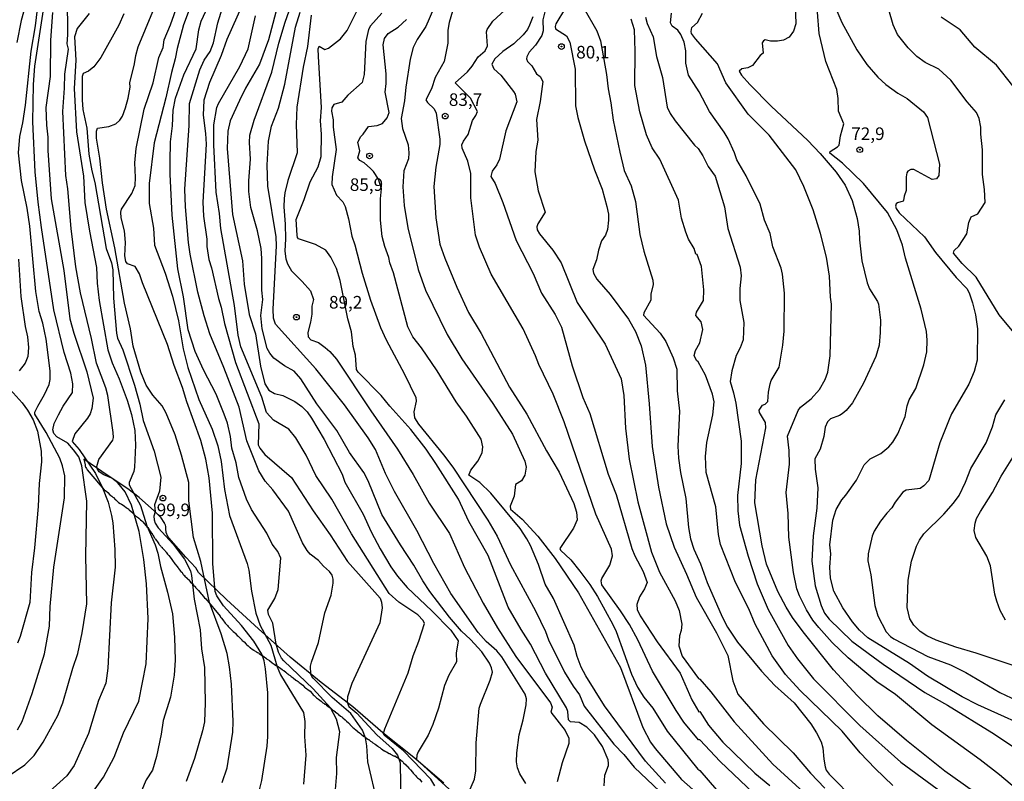
# Model space of a CAD drawing. Units: millimetres. Extents: x 190365 to 192776, y 1660434 to 1663208.
# Drawn here: x 191584 to 191780, y 1661029 to 1661180 of the extents above; entities that cross this region are included whole.
import ezdxf
from ezdxf.enums import TextEntityAlignment as Align

# ---------------------------------------------------------------- set-up
doc = ezdxf.new("R2010")
doc.units = ezdxf.units.MM
doc.header["$MEASUREMENT"] = 0
for name, color, linetype in [('IMAGEM', 7, 'Continuous'), ('V-CORTE', 4, 'Continuous'), ('V-CURVA_DE_NIVEL', 4, 'Continuous'), ('V-CURVA_MESTRA', 1, 'Continuous'), ('V-PONTO_DE_APARELHO', 30, 'Continuous'), ('V-TEXTO_DE_ALTIMETRIA', 2, 'Continuous')]:
    doc.layers.add(name, color=color, linetype=linetype)
picture_1 = doc.add_image_def('image1.jpg', size_in_pixel=(4016, 4621))

# ---------------------------------------------------------------- blocks, each defined once
blk = doc.blocks.new('805')
at = {"color": 0, "linetype": 'ByBlock', "lineweight": -2}
for radius in [0.562, 0.0806]:
    blk.add_circle((0, 0), radius, dxfattribs=at)

msp = doc.modelspace()

# ---------------------------------------------------------------- linework, layer by layer
at = {"layer": 'V-CORTE'}
msp.add_lwpolyline([(191668.27, 1661028.26), (191662.34, 1661033.4), (191656.2, 1661038.29), (191650.2, 1661043.43), (191643.91, 1661048.28), (191637.77, 1661053.31), (191631.43, 1661058.97), (191625.11, 1661064.77), (191619.53, 1661070.15), (191618.97, 1661071.07), (191617, 1661073.18), (191613.65, 1661077.01), (191613.52, 1661077.19), (191613.45, 1661077.27), (191613.09, 1661078.04), (191613.03, 1661078.81), (191613.03, 1661079.03), (191613.01, 1661079.28), (191613.01, 1661079.28), (191612.96, 1661079.54), (191612.84, 1661079.8), (191612.79, 1661079.88), (191612.75, 1661079.99), (191612.71, 1661080.03), (191612.73, 1661080.06), (191612.09, 1661080.97), (191610.8, 1661082.33), (191607.75, 1661085), (191605.5, 1661086.73), (191601.59, 1661089.33), (191596.75, 1661092.64), (191596.75, 1661092.64), (191596.98, 1661091.49), (191596.98, 1661091.37), (191597, 1661091.25), (191597.04, 1661091.23), (191597.06, 1661091.12), (191597.09, 1661091.07), (191597.13, 1661091.01), (191597.26, 1661090.77), (191597.43, 1661090.5), (191598.94, 1661088.7), (191599.97, 1661087.44), (191600.77, 1661086.56), (191600.96, 1661086.43), (191601, 1661086.41), (191601.03, 1661086.38), (191601.48, 1661086), (191601.92, 1661085.58), (191602.1, 1661085.44), (191602.33, 1661085.27), (191602.52, 1661085.06), (191602.61, 1661085), (191602.99, 1661084.63), (191603.01, 1661084.63), (191603.03, 1661084.59), (191603.08, 1661084.57), (191603.16, 1661084.48), (191603.33, 1661084.35), (191603.63, 1661084.06), (191603.98, 1661083.82), (191604.24, 1661083.67), (191604.76, 1661083.38), (191605.22, 1661082.98), (191605.48, 1661082.81), (191605.67, 1661082.68), (191605.74, 1661082.59), (191606.16, 1661082.25), (191606.42, 1661082.04), (191606.49, 1661081.92), (191606.84, 1661081.57), (191606.95, 1661081.44), (191607.02, 1661081.36), (191607.06, 1661081.31), (191607.22, 1661081.24), (191607.58, 1661080.99), (191607.62, 1661080.99), (191607.64, 1661080.93), (191607.68, 1661080.91), (191607.7, 1661080.89), (191607.72, 1661080.86), (191607.79, 1661080.8), (191608.02, 1661080.61), (191608.26, 1661080.39), (191608.34, 1661080.31), (191608.41, 1661080.24), (191608.49, 1661080.16), (191608.74, 1661079.87), (191609.13, 1661079.41), (191609.18, 1661079.32), (191609.26, 1661079.22), (191609.43, 1661079.04), (191609.65, 1661078.75), (191609.88, 1661078.51), (191609.92, 1661078.38), (191610.22, 1661077.96), (191610.25, 1661077.93), (191610.31, 1661077.85), (191610.33, 1661077.8), (191610.4, 1661077.7), (191610.4, 1661077.63), (191610.46, 1661077.61), (191610.51, 1661077.55), (191610.55, 1661077.47), (191610.82, 1661077.02), (191610.87, 1661076.93), (191610.91, 1661076.84), (191610.97, 1661076.76), (191611.1, 1661076.56), (191611.22, 1661076.42), (191611.49, 1661076.03), (191611.64, 1661075.84), (191611.74, 1661075.7), (191612.04, 1661075.34), (191612.13, 1661075.24), (191612.22, 1661075.17), (191612.28, 1661075.13), (191612.3, 1661075.07), (191612.34, 1661075.01), (191612.86, 1661074.49), (191612.9, 1661074.4), (191612.99, 1661074.29), (191613.09, 1661074.17), (191613.37, 1661073.76), (191613.63, 1661073.5), (191614.11, 1661072.9), (191614.36, 1661072.52), (191614.53, 1661072.3), (191614.7, 1661072.05), (191614.85, 1661071.88), (191614.9, 1661071.8), (191615.23, 1661071.36), (191615.23, 1661071.36), (191615.47, 1661071.07), (191615.57, 1661070.91), (191615.65, 1661070.83), (191615.96, 1661070.42), (191616.03, 1661070.38), (191616.05, 1661070.29), (191616.07, 1661070.25), (191616.11, 1661070.21), (191616.24, 1661070.23), (191616.34, 1661070), (191616.37, 1661069.89), (191616.45, 1661069.85), (191616.47, 1661069.8), (191616.58, 1661069.67), (191616.65, 1661069.61), (191616.71, 1661069.57), (191616.81, 1661069.43), (191617.25, 1661068.97), (191617.25, 1661068.94), (191617.35, 1661068.86), (191617.44, 1661068.8), (191617.46, 1661068.79), (191617.82, 1661068.39), (191617.97, 1661068.22), (191618.25, 1661067.91), (191618.53, 1661067.6), (191618.92, 1661067.25), (191618.96, 1661067.13), (191619.45, 1661066.59), (191619.51, 1661066.52), (191620.09, 1661065.86), (191620.2, 1661065.75), (191620.73, 1661065.09), (191621.01, 1661064.88), (191623.81, 1661061.44), (191623.84, 1661061.41), (191623.86, 1661061.35), (191623.9, 1661061.3), (191623.95, 1661061.24), (191623.99, 1661061.2), (191624.08, 1661061.05), (191624.35, 1661060.71), (191624.5, 1661060.51), (191624.71, 1661060.24), (191624.86, 1661060.06), (191625.27, 1661059.62), (191625.46, 1661059.42), (191625.76, 1661059.06), (191626, 1661058.82), (191626.09, 1661058.74), (191626.43, 1661058.42), (191626.69, 1661058.18), (191626.79, 1661058.05), (191627.22, 1661057.62), (191627.41, 1661057.45), (191627.45, 1661057.41), (191628.01, 1661056.88), (191628.07, 1661056.85), (191628.07, 1661056.77), (191628.16, 1661056.73), (191628.24, 1661056.62), (191628.61, 1661056.38), (191628.99, 1661055.91), (191629.12, 1661055.76), (191629.38, 1661055.55), (191629.62, 1661055.35), (191629.68, 1661055.31), (191629.78, 1661055.24), (191630.28, 1661054.84), (191630.32, 1661054.82), (191630.37, 1661054.78), (191630.49, 1661054.69), (191630.52, 1661054.67), (191630.59, 1661054.64), (191631.03, 1661054.35), (191631.24, 1661054.24), (191631.46, 1661054.14), (191631.5, 1661054.11), (191631.52, 1661054.07), (191631.58, 1661054.07), (191632.08, 1661053.73), (191632.23, 1661053.64), (191632.27, 1661053.6), (191632.31, 1661053.58), (191632.32, 1661053.57), (191632.87, 1661053.15), (191632.95, 1661053.09), (191633, 1661053.04), (191633.08, 1661052.98), (191633.21, 1661052.89), (191633.66, 1661052.65), (191634.19, 1661052.17), (191634.35, 1661052.06), (191634.58, 1661051.91), (191634.65, 1661051.89), (191634.67, 1661051.87), (191635.28, 1661051.46), (191635.31, 1661051.46), (191635.35, 1661051.44), (191635.41, 1661051.4), (191635.41, 1661051.4), (191635.52, 1661051.33), (191635.54, 1661051.31), (191635.59, 1661051.29), (191635.63, 1661051.24), (191636.16, 1661050.86), (191636.31, 1661050.76), (191636.42, 1661050.67), (191636.47, 1661050.63), (191636.89, 1661050.3), (191637.08, 1661050.15), (191637.32, 1661050), (191637.51, 1661049.83), (191637.75, 1661049.68), (191637.96, 1661049.49), (191638.32, 1661049.23), (191638.91, 1661048.76), (191639.12, 1661048.63), (191639.31, 1661048.46), (191639.52, 1661048.29), (191639.74, 1661048.14), (191640.25, 1661047.76), (191640.61, 1661047.37), (191640.83, 1661047.2), (191641.04, 1661047.01), (191641.26, 1661046.86), (191641.73, 1661046.53), (191642.14, 1661046.07), (191642.33, 1661045.86), (191642.52, 1661045.68), (191642.59, 1661045.6), (191642.97, 1661045.25), (191643.19, 1661045.1), (191643.38, 1661044.98), (191643.94, 1661044.57), (191644.25, 1661044.25), (191644.49, 1661044.08), (191644.53, 1661044.05), (191644.6, 1661044.03), (191644.66, 1661043.99), (191644.75, 1661043.95), (191644.81, 1661043.93), (191645, 1661043.76), (191645.47, 1661043.41), (191645.69, 1661043.26), (191645.75, 1661043.22), (191646.18, 1661042.88), (191646.39, 1661042.71), (191646.67, 1661042.51), (191646.72, 1661042.46), (191647.14, 1661042.13), (191647.35, 1661042), (191647.39, 1661041.93), (191647.78, 1661041.57), (191648.02, 1661041.44), (191648.23, 1661041.27), (191648.68, 1661040.89), (191648.75, 1661040.81), (191648.79, 1661040.78), (191648.9, 1661040.67), (191648.94, 1661040.63), (191649.32, 1661040.25), (191649.6, 1661040.01), (191649.63, 1661039.93), (191649.99, 1661039.56), (191650.22, 1661039.37), (191650.39, 1661039.22), (191650.42, 1661039.18), (191650.84, 1661038.83), (191651.04, 1661038.68), (191651.08, 1661038.64), (191651.53, 1661038.28), (191651.75, 1661038.13), (191651.85, 1661038.04), (191652.34, 1661037.62), (191652.39, 1661037.63), (191652.41, 1661037.55), (191652.52, 1661037.55), (191652.56, 1661037.46), (191652.64, 1661037.42), (191653.2, 1661037.04), (191653.22, 1661037.04), (191653.26, 1661036.99), (191653.31, 1661036.97), (191653.37, 1661036.93), (191653.52, 1661036.8), (191653.73, 1661036.65), (191653.99, 1661036.5), (191654.21, 1661036.31), (191654.66, 1661036.06), (191655.17, 1661035.65), (191655.34, 1661035.52), (191655.58, 1661035.35), (191655.79, 1661035.18), (191655.81, 1661035.18), (191655.87, 1661035.13), (191655.89, 1661035.11), (191656.45, 1661034.72), (191656.5, 1661034.72), (191656.54, 1661034.64), (191656.63, 1661034.64), (191656.63, 1661034.64), (191656.67, 1661034.6), (191656.86, 1661034.51), (191656.88, 1661034.49), (191657.4, 1661034.21), (191657.46, 1661034.15), (191657.57, 1661034.15), (191657.61, 1661034.08), (191657.71, 1661034.06), (191657.72, 1661034.05), (191658.31, 1661033.72), (191658.36, 1661033.7), (191658.46, 1661033.66), (191658.55, 1661033.63), (191658.64, 1661033.7), (191658.72, 1661033.5), (191658.85, 1661033.46), (191658.95, 1661033.44), (191659.06, 1661033.35), (191659.32, 1661033.18), (191659.43, 1661033.11), (191659.98, 1661032.65), (191660.05, 1661032.59), (191660.09, 1661032.56), (191660.22, 1661032.44), (191660.3, 1661032.35), (191660.67, 1661031.99), (191660.9, 1661031.75), (191660.99, 1661031.64), (191661.35, 1661031.26), (191661.63, 1661030.98), (191661.64, 1661030.92), (191662.04, 1661030.45), (191662.21, 1661030.25), (191662.3, 1661030.15), (191662.63, 1661029.78), (191662.89, 1661029.51), (191663.09, 1661029.35), (191663.43, 1661029.07), (191663.94, 1661028.5)], dxfattribs=at)
at = {"layer": 'V-CURVA_DE_NIVEL'}
for points in [[(191607.93, 1661261.23), (191608.04, 1661259.86), (191608.81, 1661257.31), (191609.45, 1661253.18), (191609.55, 1661251.56), (191609.23, 1661247.68), (191608.51, 1661243.72), (191607.57, 1661240.65), (191606.19, 1661237.93), (191604.4, 1661234.95), (191603.01, 1661231.45), (191601.03, 1661228.02), (191597.92, 1661221.83), (191596.45, 1661218.33), (191593.6, 1661210.67), (191591.28, 1661205.39), (191588.04, 1661196.19), (191586.66, 1661190.31), (191585.83, 1661185.24), (191584.29, 1661179.79), (191583.42, 1661175.4)], [(191620.56, 1661189.67), (191616.54, 1661178.93), (191615.28, 1661174.21), (191614.92, 1661172.12), (191614.17, 1661169.44), (191613.07, 1661164.37), (191610.7, 1661155.47), (191609.7, 1661147.42), (191609.72, 1661143.41), (191610.6, 1661138.51), (191610.81, 1661135.11), (191612.9, 1661129.61), (191614.39, 1661125.01), (191615.54, 1661120.11), (191616.47, 1661114.58), (191617.39, 1661110.87), (191619.58, 1661104.48), (191622.27, 1661098.6), (191623.4, 1661095.28), (191624.04, 1661092.17), (191624.69, 1661086.63), (191625.67, 1661081.44), (191629.19, 1661071.94), (191629.53, 1661070.56), (191630.04, 1661066.4), (191630.91, 1661062.06), (191631.81, 1661059.59), (191633.89, 1661055.67), (191635.19, 1661051.37), (191635.81, 1661049.83), (191640.41, 1661042.34), (191640.67, 1661040.5), (191640.58, 1661037.56), (191640.88, 1661033.82), (191640.37, 1661028.11)], [(191630.87, 1661023.76), (191632.09, 1661028.83), (191633.17, 1661035.61), (191633.34, 1661037.56), (191633.28, 1661046.21), (191632.83, 1661051.02), (191632.6, 1661052.56), (191632.11, 1661053.88), (191630.51, 1661056.52), (191628.06, 1661059.59), (191624.48, 1661063.5), (191623.16, 1661065.46), (191622.82, 1661066.36), (191622.35, 1661071.85), (191622.29, 1661081.91), (191621.63, 1661088.93), (191620.97, 1661092.64), (191619.97, 1661096.34), (191617.2, 1661104.01), (191616.35, 1661106.87), (191614.71, 1661111.25), (191613.39, 1661115.38), (191608.42, 1661127.65), (191607.83, 1661129.44), (191606.95, 1661130.89), (191605.44, 1661131.44), (191605.06, 1661131.91), (191604.87, 1661133.02), (191605.02, 1661135.66), (191604.8, 1661137.96), (191604.19, 1661140.6), (191604.12, 1661141.67), (191604.25, 1661142.26), (191606.27, 1661145.41), (191606.93, 1661146.99), (191607.02, 1661148.57), (191606.89, 1661151.5), (191607.15, 1661154.32), (191608.76, 1661162.15), (191610.53, 1661167.39), (191611.66, 1661172.42), (191612.49, 1661174.42), (191612.74, 1661175.95), (191614, 1661178.91), (191616.54, 1661186.22)], [(191629.98, 1661186.86), (191625.14, 1661176), (191624.06, 1661172.8), (191621.73, 1661167.48), (191620.56, 1661163.94), (191620.43, 1661160.96), (191620.95, 1661157.34), (191621.05, 1661155.21), (191620.39, 1661143.71), (191620.52, 1661140.9), (191621.2, 1661136.34), (191621.22, 1661134.85), (191621.58, 1661132.31), (191622.14, 1661130.65), (191623.54, 1661124.52), (191624.06, 1661122.84), (191624.69, 1661119.56), (191626.87, 1661111.85), (191631.51, 1661099.67), (191631.4, 1661095.49), (191631.7, 1661094.81), (191632.7, 1661093.55), (191638.03, 1661088.98), (191642.29, 1661082.37), (191645.72, 1661077.64), (191649.14, 1661072.28), (191655.62, 1661065.04), (191655.92, 1661064.23), (191656.06, 1661063.12), (191655.55, 1661060.1), (191650.04, 1661048.11), (191649.14, 1661045.44), (191649.06, 1661044.38)], [(191744.28, 1661186.69), (191747.39, 1661179.36), (191750.39, 1661173.95), (191752.39, 1661171.05), (191754.58, 1661168.5), (191756.14, 1661167.03), (191758.53, 1661165.32), (191760.36, 1661164.3), (191763.6, 1661161.6), (191764.43, 1661160.49), (191766.83, 1661151.25), (191766.64, 1661148.99), (191766.21, 1661148.3), (191765.34, 1661148.2), (191761.72, 1661150.18), (191761.08, 1661150.2), (191760.48, 1661149.86), (191760.29, 1661149.5), (191760.21, 1661148.69), (191760.21, 1661146.01), (191759.78, 1661144.88), (191759.63, 1661143.99), (191759.57, 1661143.86), (191758.44, 1661143.58), (191758.16, 1661143.32), (191758.03, 1661142.9), (191758.16, 1661142.39), (191758.82, 1661141.54), (191763.83, 1661136.77), (191766.02, 1661133.7), (191770.15, 1661128.72), (191772.28, 1661126.46), (191772.79, 1661125.48), (191773.39, 1661123.69), (191773.99, 1661121.28), (191774.37, 1661118.54), (191774.28, 1661112.28), (191773.67, 1661110.06), (191772.66, 1661107.5), (191769.19, 1661101.63), (191768.7, 1661100.52), (191766.87, 1661095.88), (191764.68, 1661088.38), (191763.72, 1661087.31), (191762.95, 1661086.78), (191760.16, 1661086.46), (191759.54, 1661086.06), (191757.99, 1661084.08), (191757.33, 1661082.97), (191756.31, 1661081.93), (191755.09, 1661080.31), (191753.82, 1661078.33), (191753.43, 1661077.31), (191752.62, 1661073.86), (191752.56, 1661072.45), (191753.16, 1661069.64), (191753.92, 1661063.55), (191754.56, 1661061.5), (191756.22, 1661058.31), (191757.05, 1661057.41), (191757.76, 1661056.96), (191764.49, 1661053.47), (191768.96, 1661051.79), (191772.07, 1661050.26), (191778.8, 1661046.29), (191785.53, 1661043.14)], [(191596.99, 1661024.4), (191600.63, 1661029.47), (191602.76, 1661033.43), (191604.63, 1661038.25), (191607.66, 1661044.59), (191609.15, 1661052), (191609.55, 1661060.99), (191609.17, 1661067.89), (191608.64, 1661072.71), (191607.74, 1661078.24), (191606.19, 1661083.52), (191604.99, 1661086.16), (191603.52, 1661087.91), (191602.33, 1661088.85), (191600.74, 1661089.52), (191599.82, 1661090.12), (191599.44, 1661090.68), (191599.31, 1661091.19), (191599.73, 1661092.55), (191602.48, 1661096.43), (191602.63, 1661096.94), (191602.59, 1661097.96), (191601.52, 1661105.25), (191601.1, 1661106.78), (191599.25, 1661111.68), (191598.27, 1661116.62), (191596.11, 1661125.69), (191595.18, 1661130.85), (191594.24, 1661138.47), (191593.56, 1661146.31), (191593.17, 1661148.95), (191592.54, 1661161.68), (191592.92, 1661166.34), (191592.96, 1661169.1), (191593.67, 1661174.08), (191593.41, 1661175.1), (191593.56, 1661176.93), (191593.52, 1661184.47)], [(191672.87, 1661025.55), (191674.36, 1661029.05), (191674.68, 1661030.75), (191674.74, 1661036.29), (191675.34, 1661043.18), (191675.55, 1661044), (191677.53, 1661048.77), (191677.94, 1661050.34), (191677.79, 1661051.2), (191677.39, 1661052.15), (191675.85, 1661054.35), (191673.61, 1661056.79), (191671.82, 1661058.48), (191669.42, 1661061.27), (191665.54, 1661066.36), (191664.14, 1661068.45), (191662.35, 1661071.56), (191659.66, 1661075.6), (191655.98, 1661081.67), (191653.23, 1661088.34), (191652.38, 1661090), (191649.53, 1661093.96), (191647.01, 1661098.3), (191643.07, 1661103.61), (191639.86, 1661108.61), (191638.52, 1661110.1), (191636.62, 1661111.17), (191634.49, 1661112.72), (191633.72, 1661113.68), (191633.21, 1661114.62), (191632.21, 1661118.54), (191631.93, 1661121.18), (191632.3, 1661124.37), (191632.15, 1661126.2), (191632.15, 1661132.46), (191631.98, 1661134.51), (191631.28, 1661137.96), (191629.91, 1661142.64), (191629.55, 1661145.8), (191629.51, 1661147.93), (191629.89, 1661152.19), (191629.68, 1661155.55), (191629.76, 1661156.96), (191630.59, 1661159.98), (191634.11, 1661169.48), (191635.49, 1661175.23), (191636.73, 1661179.4), (191638.41, 1661184.22)], [(191700.19, 1661027.77), (191700.26, 1661029.86), (191701.02, 1661031.77), (191701.05, 1661032.2), (191700.94, 1661032.92), (191699.83, 1661035.56), (191698.21, 1661037.91), (191696.74, 1661039.42), (191695.19, 1661040.31), (191693.49, 1661040.46), (191693.04, 1661040.84), (191692.95, 1661042.51), (191692.7, 1661043.23), (191688.52, 1661050.13), (191685.5, 1661055.92), (191683.64, 1661058.78), (191681.07, 1661063.21), (191677.08, 1661073.51), (191673.25, 1661080.24), (191671.21, 1661084.72), (191666.69, 1661091.79), (191664.78, 1661094.6), (191661.71, 1661098.52), (191657.53, 1661103.16), (191655.87, 1661105.27), (191651.27, 1661109.91), (191650.91, 1661110.44), (191650.74, 1661113.3), (191650.25, 1661115), (191649.91, 1661117.94), (191649.19, 1661120.5), (191647.67, 1661128.12), (191646.93, 1661130.51), (191645.82, 1661132.76), (191644.82, 1661134.15), (191642.78, 1661135.29), (191639.43, 1661136.38), (191639.22, 1661136.64), (191639.13, 1661137.15), (191638.96, 1661140.26), (191640.54, 1661144.18), (191641.71, 1661147.71), (191643.31, 1661150.69), (191643.9, 1661152.78), (191643.95, 1661157.21), (191643.8, 1661159.85), (191643.97, 1661162.45), (191643.35, 1661172.63), (191643.31, 1661174.16), (191643.52, 1661174.67), (191644.65, 1661173.97), (191645.4, 1661174.24), (191647.76, 1661176.14), (191649.08, 1661177.78), (191652.38, 1661184.47)], [(191781.93, 1661117.39), (191778.67, 1661121.31), (191774.07, 1661128.76), (191771.3, 1661131.53), (191769.6, 1661133.57), (191769.72, 1661134.08), (191770.68, 1661134.91), (191772.24, 1661137.36), (191772.64, 1661139.62), (191773.13, 1661140.79), (191774.44, 1661141.38), (191775.88, 1661143.62), (191775.78, 1661146.22), (191775.35, 1661149.16), (191775.35, 1661154.1), (191774.99, 1661157.21), (191774.99, 1661158.57), (191774.67, 1661160.32), (191774.16, 1661161.51), (191772.28, 1661163.6), (191769.09, 1661167.9), (191766.64, 1661170.12), (191763.94, 1661171.41), (191762.32, 1661172.61), (191760.55, 1661174.33), (191758.48, 1661176.98), (191757.61, 1661178.89), (191755.99, 1661184.47)], [(191594.69, 1661094.51), (191593.54, 1661095.79), (191591.37, 1661097.06), (191590.81, 1661097.75), (191590.58, 1661098.43), (191590.87, 1661099.71), (191591.7, 1661101.41), (191592.64, 1661103.16), (191594.47, 1661105.91), (191594.54, 1661107.63), (191594.13, 1661109.72), (191592.86, 1661113.85), (191590.79, 1661122.28), (191588.32, 1661138.68), (191587.64, 1661143.71), (191587.08, 1661149.72), (191586.61, 1661159.64), (191586.74, 1661167.05), (191587, 1661170.71), (191588.7, 1661181.87)], [(191590.49, 1661181.32), (191590.15, 1661175.83), (191590.06, 1661168.63), (191589.21, 1661162.49), (191589.34, 1661159), (191589.6, 1661156.62), (191589.6, 1661153.97), (191590.28, 1661144.35), (191592.79, 1661130.12), (191593.98, 1661120.5), (191594.75, 1661117.64), (191597.31, 1661109.97), (191598.63, 1661104.74), (191598.35, 1661102.73), (191597.99, 1661101.63), (191597.5, 1661100.79), (191594.98, 1661097.64), (191594.45, 1661096.17), (191595.84, 1661094.56), (191599.03, 1661089.79), (191600.46, 1661086.97), (191601.57, 1661084.12), (191602.27, 1661081.48), (191602.5, 1661079.99), (191602.91, 1661074.71), (191602.97, 1661071.21), (191602.2, 1661064.1), (191601.52, 1661051.11), (191601.14, 1661048.13), (191599.69, 1661044.72), (191597.65, 1661038.12), (191594.79, 1661031.81), (191593.39, 1661029.77), (191589.92, 1661026.66)], [(191597.77, 1661181.15), (191595.39, 1661178.17), (191594.9, 1661176.51), (191595.18, 1661171.86), (191594.79, 1661166.24), (191595.3, 1661157.68), (191596.67, 1661148.82), (191596.92, 1661143.62), (191597.86, 1661137.92), (191599.29, 1661130.72), (191599.39, 1661127.57), (191599.8, 1661124.16), (191601.48, 1661114.36), (191602.37, 1661111.76), (191603.78, 1661108.61), (191605.34, 1661104.35), (191606.21, 1661101.5), (191606.87, 1661098.3), (191607.02, 1661095.41), (191606.8, 1661091.02), (191606.65, 1661090.17), (191605.78, 1661088), (191605.74, 1661087.55), (191608, 1661083.44), (191609.27, 1661079.39), (191610.89, 1661075.64), (191611.43, 1661073.94), (191611.96, 1661071.34), (191613.39, 1661066.23), (191614.39, 1661061.89), (191614.77, 1661057.29), (191614.92, 1661052.73), (191614.68, 1661049.75), (191614, 1661045.36), (191612.49, 1661040.72), (191612.11, 1661037.99), (191611.19, 1661033.6), (191610.38, 1661030.88), (191609.15, 1661028.92), (191608.19, 1661026.75)], [(191624.23, 1661028.41), (191625.21, 1661031.35), (191626.36, 1661038.42), (191626.44, 1661040.55), (191626.06, 1661047.96), (191625.72, 1661051.37), (191625.23, 1661054.01), (191624.06, 1661057.97), (191621.75, 1661064.14), (191619.97, 1661072.28), (191618.56, 1661077.09), (191617.62, 1661084.38), (191617.58, 1661088), (191616.18, 1661093.41), (191614.9, 1661097.45), (191613.11, 1661101.8), (191612.3, 1661103.2), (191610.47, 1661105.33), (191609.15, 1661107.33), (191608.1, 1661109.93), (191606.57, 1661115.09), (191606.02, 1661118.49), (191604.85, 1661123.65), (191602.93, 1661134.64), (191601.22, 1661142.3), (191600.42, 1661147.5), (191599.95, 1661152.4), (191599.27, 1661156.4), (191599.24, 1661157.77), (191599.44, 1661158.38), (191601.69, 1661158.72), (191603.1, 1661159.25), (191603.89, 1661159.98), (191604.4, 1661160.79), (191605.04, 1661162.41), (191605.55, 1661164.33), (191605.93, 1661166.54), (191605.91, 1661167.35), (191606.82, 1661171.18), (191607.06, 1661172.84), (191607.55, 1661174.51), (191610.47, 1661181.58)], [(191646.63, 1661025.43), (191647.01, 1661030.2), (191646.95, 1661033.35), (191647.61, 1661038.46), (191646.97, 1661041.02), (191645.74, 1661043.27), (191642.33, 1661047.02), (191636.51, 1661052.56), (191636.02, 1661053.11), (191635.43, 1661054.3), (191635, 1661055.88), (191634.3, 1661060.05), (191633.47, 1661061.8), (191633.34, 1661062.65), (191634.68, 1661064.97), (191635.39, 1661066.74), (191635.92, 1661072.96), (191635.28, 1661074.32), (191634.17, 1661075.73), (191633.13, 1661077.94), (191630.06, 1661082.63), (191629.04, 1661084.67), (191627.53, 1661088.98), (191626.99, 1661091.92), (191626.18, 1661094.85), (191625.91, 1661097.11), (191625.27, 1661099.77), (191624.65, 1661101.58), (191623.05, 1661105.55), (191620.52, 1661110.4), (191618.86, 1661114.02), (191617.48, 1661118.32), (191616.54, 1661124.88), (191615.41, 1661130.42), (191614.32, 1661141.11), (191613.88, 1661149.25), (191613.88, 1661151.76), (191613.96, 1661155.68), (191614.34, 1661158.87), (191614.47, 1661161.98), (191614.96, 1661164.33), (191616.62, 1661168.95), (191619.09, 1661174.16), (191619.58, 1661177.91), (191620.09, 1661179.64), (191620.99, 1661181.62)], [(191634.89, 1661181.41), (191633.43, 1661175.91), (191631.68, 1661171.1), (191628.89, 1661166.33), (191627.65, 1661163.9), (191625.82, 1661159.81), (191625.33, 1661157.77), (191625.25, 1661154.32), (191626.27, 1661141.2), (191628.25, 1661132), (191628.59, 1661127.4), (191629.63, 1661121.39), (191630.89, 1661117.51), (191631.87, 1661111.08), (191632.72, 1661107.59), (191633.51, 1661106.31), (191634.62, 1661105.71), (191636.32, 1661105.31), (191638.71, 1661104.11), (191640.07, 1661103.11), (191641.1, 1661102.01), (191642.01, 1661100.77), (191644.54, 1661096.52), (191648.08, 1661089.65), (191648.63, 1661088.04), (191652.29, 1661081.74), (191653.87, 1661078.2), (191655.62, 1661074.83), (191657.79, 1661071.26), (191659.07, 1661069.43)], [(191655.98, 1661181.23), (191653.74, 1661178.67), (191653.29, 1661177.96), (191652.78, 1661175.57), (191652.49, 1661169.05), (191652.06, 1661167.48), (191649.23, 1661164.94), (191648.02, 1661163.55), (191646.46, 1661163.07), (191646.01, 1661162.41), (191645.97, 1661161.73), (191646.29, 1661160.02), (191646.33, 1661158.57), (191646.89, 1661154.15), (191646.12, 1661148.74), (191646.03, 1661147.16), (191646.93, 1661145.07), (191648.21, 1661143.75), (191648.7, 1661142.82), (191649.36, 1661140.34), (191649.99, 1661136.94), (191650.61, 1661135.19), (191652.04, 1661129.57), (191653.74, 1661124.2), (191655.68, 1661118.79), (191656.81, 1661116.36), (191660.5, 1661109.51), (191662.73, 1661104.86)], [(191669.99, 1661181.64), (191669.33, 1661179.36), (191669.12, 1661177.83), (191669.12, 1661175.27), (191668.35, 1661171.65), (191666.56, 1661168.41), (191665.82, 1661166.2), (191664.73, 1661164.03), (191665.05, 1661163.47), (191666.35, 1661162.24), (191666.78, 1661161.34), (191667.5, 1661156.19), (191667.52, 1661155.14), (191666.73, 1661150.65), (191666.31, 1661146.82), (191666.73, 1661140.6), (191667.5, 1661135.32), (191668.48, 1661132.55), (191670.89, 1661126.8), (191673.21, 1661121.77), (191675.72, 1661117.6), (191681.34, 1661106.91), (191684.82, 1661101.56), (191688.67, 1661094.3), (191691.23, 1661090.04), (191694.15, 1661083.82), (191694.66, 1661082.08), (191694.78, 1661080.59), (191694.06, 1661078.94), (191691.35, 1661074.9), (191691.46, 1661074.57), (191693.51, 1661072.62), (191695.34, 1661070.4), (191697.3, 1661067.74), (191698.81, 1661065.34), (191701.91, 1661059.81), (191702.54, 1661058.39), (191705.62, 1661049.96), (191706.8, 1661047.32), (191708.07, 1661045.36), (191709.8, 1661043.21), (191712.69, 1661038.59), (191718.78, 1661031.05), (191719.19, 1661030.79), (191722.51, 1661026.94)], [(191729.84, 1661026.32), (191723.19, 1661032.6), (191719.17, 1661036.88), (191718.89, 1661036.9), (191715.97, 1661040.38), (191714.44, 1661042.72), (191709.75, 1661050.56), (191706.82, 1661056.77), (191705.2, 1661059.8), (191703.41, 1661062.53), (191699.68, 1661067.68), (191699.57, 1661068.45), (191699.7, 1661068.91), (191701.3, 1661071.6), (191701.58, 1661072.49), (191701.79, 1661073.43), (191701.6, 1661074.73), (191698.51, 1661081.74), (191692.21, 1661100.05), (191689.99, 1661105.55), (191687.2, 1661111.42), (191686.54, 1661113.17), (191684.09, 1661118.49), (191677.72, 1661129.36), (191675.4, 1661134.72), (191674.61, 1661137.15), (191673.66, 1661144.56), (191673.66, 1661149.37), (191673.04, 1661151.8), (191671.91, 1661154.4), (191671.89, 1661155.08), (191672.18, 1661155.81), (191673.1, 1661157.13), (191674.02, 1661159.9), (191674.68, 1661160.92), (191674.96, 1661161.7), (191673.57, 1661164.31), (191670.53, 1661167.37), (191673.02, 1661169.56), (191673.95, 1661170.71), (191675.1, 1661172.57), (191676.51, 1661173.74), (191677, 1661174.72), (191676.74, 1661177.49), (191676.89, 1661177.96), (191678, 1661179.64), (191680.41, 1661181.81)], [(191688.63, 1661182.51), (191687.99, 1661179.87), (191688.03, 1661177.7), (191687.78, 1661176.81), (191686.5, 1661174.84), (191685.26, 1661173.44), (191684.77, 1661172.55), (191684.73, 1661172.12), (191684.92, 1661171.65), (191685.75, 1661170.76), (191686.73, 1661169.14), (191687.44, 1661168.65), (191687.95, 1661167.65), (191687.42, 1661163.69), (191686.73, 1661160.11), (191686.99, 1661156.02), (191686.58, 1661153.72), (191686.39, 1661149.72), (191687.07, 1661145.92), (191688.41, 1661141.67), (191686.99, 1661139.41), (191686.75, 1661138.77), (191686.82, 1661138.21), (191687.31, 1661137.36), (191689.97, 1661134.13), (191691.63, 1661131.66), (191694.78, 1661123.73), (191700.34, 1661115.47), (191703.56, 1661108.57), (191704.09, 1661105.29), (191704.39, 1661098.82), (191705.15, 1661092.64), (191706.86, 1661084.16), (191709.58, 1661074.15), (191711.16, 1661070.19), (191714.29, 1661064.48), (191715.04, 1661062.61), (191715.59, 1661059.84), (191715.44, 1661058.61), (191715.12, 1661057.58), (191715.02, 1661055.58), (191715.66, 1661053.5), (191718.93, 1661049.06), (191719.17, 1661048.96), (191721.36, 1661046.42), (191725.98, 1661040.44), (191733.65, 1661032.09), (191751.24, 1661016.01)], [(191696.1, 1661182.19), (191698.68, 1661177.74), (191699.43, 1661175.74), (191700.62, 1661169.05), (191700.92, 1661166.2), (191701.51, 1661163.39), (191701.94, 1661159.98), (191703.26, 1661153.59), (191704.15, 1661149.97), (191705.54, 1661146.9), (191706.37, 1661143.79), (191707.26, 1661137.24), (191708.03, 1661133.96), (191709.82, 1661128.16), (191709.9, 1661127.31), (191709.46, 1661125.39), (191709.46, 1661124.24), (191708.03, 1661121.73), (191707.97, 1661121.22), (191711.29, 1661117.64), (191712.4, 1661115.98), (191713.84, 1661112.79), (191714.57, 1661110.49), (191714.65, 1661106.18), (191715.16, 1661102.18), (191714.82, 1661095.19), (191714.95, 1661092.85), (191715.33, 1661090), (191716.36, 1661084.84), (191716.91, 1661079.09), (191717.29, 1661076.84), (191717.96, 1661074.79), (191719.32, 1661071.83), (191720.66, 1661068.15), (191723.62, 1661061.29), (191724.64, 1661059.29), (191726.66, 1661056.31), (191731.43, 1661050.56), (191734.1, 1661047.7), (191737.89, 1661044.23), (191741.23, 1661040.08), (191742.36, 1661038.31), (191743.28, 1661036.5), (191743.64, 1661035.31), (191743.79, 1661033.05), (191744.07, 1661031.56), (191744.3, 1661030.88), (191744.85, 1661030.07), (191750.11, 1661024.78)], [(191779.72, 1661022.25), (191767.86, 1661030.66), (191760.23, 1661036.73), (191754.52, 1661041.63), (191750.41, 1661045.7), (191745.75, 1661050.77), (191739.74, 1661058.35), (191737.61, 1661061.2), (191736.33, 1661063.21), (191734.65, 1661066.36), (191732.41, 1661071.77), (191731.56, 1661075.39), (191730.11, 1661083.95), (191730.33, 1661088.51), (191732.29, 1661098.86), (191732.25, 1661099.9), (191731.05, 1661101.92), (191730.99, 1661102.37), (191731.65, 1661103.37), (191732.14, 1661103.58), (191732.67, 1661104.12), (191732.8, 1661105.93), (191733.14, 1661107.59), (191733.35, 1661108.23), (191734.91, 1661110.91), (191735.65, 1661115.26), (191735.91, 1661118.07), (191735.99, 1661125.61), (191735.61, 1661129.4), (191735.31, 1661130.59), (191733.69, 1661134.81), (191733.12, 1661137.45), (191732.03, 1661140.09), (191731.18, 1661143.26), (191728.39, 1661148.91), (191726.53, 1661152.08), (191726.07, 1661153.51), (191724.77, 1661156.27), (191724, 1661157.6), (191721.08, 1661161.68), (191719.04, 1661165.6), (191716.91, 1661168.88), (191716.4, 1661171.27), (191716.36, 1661173.74), (191716.08, 1661175.44), (191715.42, 1661177), (191714.78, 1661177.83), (191713.65, 1661178.66), (191713.37, 1661179.28), (191713.54, 1661181.23)], [(191738.12, 1661182.94), (191738.24, 1661179.12), (191737.78, 1661177.66), (191736.93, 1661176.48), (191735.78, 1661175.84), (191734.59, 1661175.63), (191733.23, 1661175.67), (191732.16, 1661175.89), (191731.84, 1661175.72), (191731.54, 1661175.33), (191731.77, 1661173.3), (191731.18, 1661172.8), (191729.64, 1661170.8), (191728.71, 1661170.35), (191727.54, 1661170.16), (191727.01, 1661169.73), (191727.47, 1661168.93), (191729.09, 1661167.03), (191733.35, 1661162.77), (191740.66, 1661155.91), (191743.09, 1661153.33), (191746.26, 1661149.61), (191748.07, 1661147.03), (191749.42, 1661144.02), (191750.42, 1661140.42), (191750.83, 1661137.9), (191750.88, 1661136.21), (191751.37, 1661132.04), (191752.43, 1661127.63), (191752.88, 1661126.5), (191754.5, 1661123.95), (191754.65, 1661123.43), (191755.05, 1661120.24), (191755.01, 1661117.81), (191754.8, 1661115.3), (191754.14, 1661113.04), (191751.73, 1661107.72), (191749.51, 1661103.8), (191748.24, 1661102.31), (191747.45, 1661101.62), (191746.94, 1661101.3), (191745.11, 1661100.68), (191744.55, 1661100.03), (191744.06, 1661098.99), (191743.83, 1661097.13), (191743.08, 1661094.64), (191742, 1661092.68), (191742.08, 1661090.68), (191742.64, 1661086.97), (191742.42, 1661082.93), (191741.68, 1661077.39), (191741.44, 1661072.41), (191742.08, 1661067.47), (191743.28, 1661063.55), (191743.96, 1661062.06), (191744.85, 1661060.88), (191749.41, 1661056.5), (191755.63, 1661051.89), (191763.89, 1661046.31), (191768.41, 1661043.76), (191777.18, 1661038.33), (191791.67, 1661028.75)], [(191787.09, 1661038.12), (191774.42, 1661043.82), (191771.28, 1661045.44), (191764.41, 1661049.53), (191760.85, 1661052.02), (191752.58, 1661057.18), (191750.9, 1661058.65), (191749.49, 1661060.35), (191747.62, 1661063.12), (191745.83, 1661066.4), (191745.15, 1661069), (191745.02, 1661071.21), (191745.19, 1661073.86), (191745.02, 1661075.6), (191745.58, 1661080.52), (191746.28, 1661082.67), (191747.41, 1661084.55), (191748.22, 1661085.46), (191750.28, 1661088.44), (191751.81, 1661091.53), (191753.05, 1661092.72), (191755.12, 1661093.78), (191756.74, 1661095.08), (191757.52, 1661096), (191758.5, 1661097.67), (191759.99, 1661101.12), (191760.36, 1661103.2), (191760.76, 1661104.43), (191762.12, 1661106.7), (191763.7, 1661111.38), (191764.3, 1661113.94), (191764.36, 1661116.28), (191764.19, 1661117.98), (191763.17, 1661122.46), (191760.08, 1661132.55), (191759.46, 1661135.16), (191758.33, 1661138.19), (191756.44, 1661141.62), (191751.73, 1661147.37), (191747.51, 1661151.42), (191744.98, 1661153.44), (191745.06, 1661153.72), (191746.54, 1661154.65), (191746.85, 1661155.02), (191747.15, 1661156.87), (191747.79, 1661159.27), (191746.71, 1661161.77), (191746.69, 1661164.24), (191746.42, 1661166.06), (191744.19, 1661171.65), (191742.87, 1661177.15), (191742.53, 1661181.45)], [(191666.5, 1661027.77), (191665.69, 1661029.09), (191660.26, 1661034.71), (191656.45, 1661037.8), (191656.3, 1661038.12), (191656.55, 1661039.1), (191661.2, 1661050.17), (191662.18, 1661053.58), (191663.33, 1661056.52), (191664.43, 1661060.01), (191664.18, 1661060.57), (191663.14, 1661061.71), (191659.33, 1661064.25), (191657.45, 1661065.93), (191649.95, 1661077.82), (191646.03, 1661084.72), (191642.84, 1661089.36), (191640.92, 1661093.41), (191638.88, 1661096.86), (191637.51, 1661098.58), (191634.45, 1661100.39), (191633.06, 1661101.92), (191632.11, 1661104.95), (191627.95, 1661114.96), (191627.4, 1661117.26), (191626.7, 1661123.18), (191623.99, 1661138.47), (191623.71, 1661141.45), (191623.03, 1661145.67), (191622.56, 1661155.04), (191622.61, 1661159.06), (191623.19, 1661162.51), (191623.48, 1661163.26), (191627.76, 1661170.63), (191629.38, 1661174.12), (191630.87, 1661180.68)], [(191641.94, 1661180.85), (191641.18, 1661174.59), (191640.33, 1661170.5), (191639.09, 1661162.54), (191638.96, 1661159.13), (191639.13, 1661153.46), (191637.26, 1661147.97), (191636.66, 1661145.54), (191636.54, 1661144.43), (191636.49, 1661142.77), (191636.79, 1661139.32), (191636.83, 1661136.43), (191636.66, 1661133.96), (191636.87, 1661132.4), (191637.19, 1661131.44), (191638, 1661130.04), (191640.14, 1661127.95), (191641.77, 1661126.08), (191642.39, 1661124.37), (191642.09, 1661123.03)], [(191712.33, 1661028.26), (191708.39, 1661032.67), (191700.21, 1661043.66), (191696.53, 1661049.58), (191695.61, 1661051.32), (191694.8, 1661053.41), (191694.17, 1661055.67), (191690.08, 1661064.93), (191688.41, 1661067.83), (191687.12, 1661071.73), (191685.54, 1661075.49), (191684.79, 1661076.84), (191683.49, 1661078.84), (191677.64, 1661085.87), (191675.44, 1661088), (191673.27, 1661089.46), (191673.63, 1661090.47), (191675.04, 1661092.23), (191675.91, 1661093.92), (191676.04, 1661095.07), (191675.7, 1661096.6), (191672.83, 1661101.16), (191670.74, 1661104.01), (191666.97, 1661110.15), (191663.88, 1661114.75), (191662.13, 1661116.96), (191661.11, 1661118.92), (191658.3, 1661129.65), (191657.55, 1661131.61), (191657.34, 1661132.72), (191656.55, 1661134.89), (191656.06, 1661136.85), (191655.7, 1661140.13), (191655.71, 1661144.37), (191655.9, 1661146.32), (191655.34, 1661148.23), (191654.34, 1661149.76), (191653.72, 1661150.4), (191652.49, 1661151.52), (191651.62, 1661151.95), (191651.23, 1661152.46), (191651.61, 1661153.89), (191651.19, 1661155.59), (191651.78, 1661156.7), (191652.29, 1661157.19), (191653.32, 1661158.7), (191655.07, 1661158.93), (191656.13, 1661159.32), (191657, 1661160.41), (191657.43, 1661161.47), (191656.64, 1661165.52), (191656.85, 1661167.22), (191656.81, 1661169.18), (191656.21, 1661174.93), (191656.49, 1661176.21), (191657.26, 1661177.18), (191659.2, 1661178.46), (191660.86, 1661179.93)], [(191685.99, 1661180.51), (191685.33, 1661178.81), (191684.92, 1661177.98), (191684.05, 1661176.89), (191682.18, 1661175.14), (191680.04, 1661173.59), (191678.43, 1661172.16), (191677.81, 1661171.1), (191678.26, 1661170.18), (191679.6, 1661168.9), (191682.15, 1661165.69), (191682.47, 1661165.13), (191682.81, 1661163.6), (191680.62, 1661157.85), (191679.38, 1661152.19), (191678.85, 1661151.12), (191677.91, 1661149.84), (191677.66, 1661148.78), (191678.47, 1661147.37), (191680.05, 1661143.62), (191682.64, 1661136.09), (191686.05, 1661129.53), (191687.73, 1661125.61), (191690.42, 1661121.39), (191691.67, 1661118.88), (191693.77, 1661111.17), (191695.95, 1661104.91), (191697.3, 1661101.69), (191700.98, 1661089.66), (191702.54, 1661085.61), (191705.65, 1661074.92), (191706.26, 1661073.43), (191707.9, 1661070.32), (191708.73, 1661068.15), (191708.2, 1661066.91), (191707.2, 1661065.29), (191706.62, 1661063.76), (191706.73, 1661062.78), (191707.28, 1661061.54), (191710.71, 1661056.35), (191715.29, 1661050.13), (191717.61, 1661044.85), (191718.98, 1661042.48), (191719.15, 1661042.5), (191720.89, 1661039.82), (191723.77, 1661036.41), (191730.11, 1661030.26), (191733.06, 1661027.81)], [(191757.53, 1661027.79), (191753.99, 1661031.17), (191751.03, 1661034.29), (191747.45, 1661038.59), (191739.02, 1661046.77), (191736.21, 1661049.87), (191733.54, 1661053.58), (191730.2, 1661059.88), (191728.92, 1661062.89), (191726.26, 1661068.15), (191723.28, 1661075.69), (191722.87, 1661077.65), (191722.34, 1661083.14), (191720.4, 1661090), (191720.28, 1661093.15), (191720.55, 1661095.92), (191721.74, 1661101.41), (191722.02, 1661104.01), (191721.68, 1661105.55), (191720.3, 1661109.34), (191718.85, 1661112), (191718.53, 1661112.25), (191718.02, 1661113.21), (191718.31, 1661114.23), (191719.17, 1661115.74), (191719.74, 1661118.37), (191719.45, 1661119.94), (191718.37, 1661121.17), (191718.51, 1661121.86), (191719.88, 1661124.17), (191719.98, 1661126.29), (191719.51, 1661130.89), (191718.66, 1661133.29), (191718.35, 1661133.38), (191718.04, 1661134.47), (191716.95, 1661136.34), (191716.4, 1661137.75), (191715.5, 1661140.51), (191714.91, 1661144.05), (191711.23, 1661152.23), (191709.73, 1661154.44), (191708.56, 1661157.08), (191707.26, 1661161.64), (191706.24, 1661166.84), (191706.35, 1661173.7), (191706.18, 1661177.91), (191705.54, 1661180)], [(191708.39, 1661180.43), (191708.73, 1661179.19), (191709.92, 1661176.51), (191710.56, 1661172.59), (191711.78, 1661168.46), (191712.69, 1661162.58), (191713.29, 1661161.28), (191714.27, 1661159.81), (191718.08, 1661155.02), (191718.84, 1661154.33), (191719.8, 1661152.85), (191720.83, 1661150.76), (191722.21, 1661148.84), (191724.07, 1661142.73), (191724.75, 1661138.43), (191727.22, 1661130.76), (191727.37, 1661129.06), (191727.09, 1661126.54), (191727.09, 1661124.12), (191727.94, 1661119.81), (191727.81, 1661116.32), (191727.22, 1661114.72), (191726.41, 1661113.25), (191725.53, 1661110.15), (191725.17, 1661108.06), (191725.88, 1661105.8), (191726.3, 1661103.76), (191727.39, 1661096.22), (191727.39, 1661091.79), (191726.66, 1661085.44), (191726.71, 1661082.37), (191727.07, 1661079.52), (191728.77, 1661073.34), (191730.56, 1661067.89), (191732.74, 1661062.78), (191736.74, 1661055.62), (191738.55, 1661052.96), (191741.74, 1661048.98), (191750.97, 1661039.73), (191759.14, 1661032.45), (191772.58, 1661022.61)], [(191583.76, 1661132.38), (191584.19, 1661124.97), (191585.08, 1661118.96), (191585.57, 1661116.92), (191585.74, 1661114.79), (191585.59, 1661113), (191585.06, 1661111.68), (191583.87, 1661110.17)], [(191642.09, 1661123.03), (191642.07, 1661121.43), (191641.82, 1661119.86), (191641.26, 1661117.77), (191641.35, 1661116.92), (191641.84, 1661116.36), (191643.35, 1661115.79), (191644.74, 1661114.83), (191645.63, 1661114.04), (191646.93, 1661112.49), (191653.79, 1661102.22), (191659.11, 1661094.64), (191662.22, 1661089.61), (191665.35, 1661083.91), (191669.42, 1661077.86), (191672.42, 1661071.13), (191676.11, 1661064.06), (191678.96, 1661059.12), (191682.62, 1661053.41), (191689.48, 1661044.21), (191689.8, 1661043.36), (191689.56, 1661042.36), (191692.4, 1661038.76), (191693.14, 1661037.22), (191693.14, 1661036.16), (191691.78, 1661032.32), (191690.8, 1661028.53)], [(191582.1, 1661106.44), (191584.49, 1661103.84), (191585.57, 1661102.35), (191586.7, 1661100.48), (191587.53, 1661098.18), (191588.23, 1661094.22), (191588.34, 1661092.13), (191587.89, 1661087.83), (191587.68, 1661083.23), (191586.96, 1661075.01), (191586.32, 1661070.11), (191585.98, 1661064.19), (191584.1, 1661057.41), (191583.55, 1661056.09)], [(191662.73, 1661104.86), (191662.77, 1661104.18), (191662.35, 1661102.01), (191662.47, 1661100.82), (191663.24, 1661099.58), (191668.23, 1661093.49), (191670.06, 1661091.02), (191677.04, 1661080.5), (191678.9, 1661077.31), (191681.51, 1661071.68), (191686.52, 1661062.52), (191688.48, 1661058.44), (191689.12, 1661056.77), (191692.29, 1661050.3), (191693.97, 1661047.53), (191695.23, 1661045.83), (191696.19, 1661043.61), (191702.07, 1661036.05), (191704.05, 1661033.99), (191706.09, 1661031.47), (191711.2, 1661026.62)], [(191783.23, 1661051.06), (191774.07, 1661054.13), (191770.07, 1661055.28), (191766.11, 1661056.69), (191764.26, 1661057.58), (191762.98, 1661058.44), (191761.73, 1661059.64), (191760.93, 1661060.95), (191760.4, 1661063.16), (191760.61, 1661068.62), (191761.25, 1661072.36), (191762.23, 1661075.35), (191762.82, 1661076.54), (191763.68, 1661077.79), (191767.66, 1661081.69), (191769.6, 1661083.9), (191770.73, 1661085.44), (191771.94, 1661088.04), (191773, 1661090.81), (191776.09, 1661095.87), (191777.37, 1661099.03), (191778.03, 1661101.46), (191779.8, 1661104.44)], [(191581.51, 1661029.53), (191585.04, 1661031.92), (191586.87, 1661033.77), (191588.66, 1661036.45), (191591.56, 1661041.74), (191592.54, 1661044.25), (191594.54, 1661051.11), (191595.56, 1661054.05), (191596.41, 1661058.14), (191597.31, 1661063.89), (191597.12, 1661073.34), (191597.31, 1661084.29), (191596.33, 1661091.32), (191595.73, 1661093.07), (191594.69, 1661094.51)], [(191659.07, 1661069.43), (191661.03, 1661067.17), (191665.89, 1661062.54), (191669.67, 1661058.65), (191671.16, 1661056.56), (191670.76, 1661054.13), (191670.82, 1661052.39), (191669.31, 1661049.75), (191668.42, 1661047.66), (191667.2, 1661043.19), (191666.1, 1661039.91), (191665.2, 1661037.82), (191663.18, 1661034.5), (191662.9, 1661033.82), (191662.84, 1661032.96), (191670.02, 1661026.49)], [(191649.06, 1661044.38), (191649.44, 1661043.51), (191650.98, 1661042.18), (191655, 1661037.9), (191658.03, 1661035.2), (191659.07, 1661033.82), (191659.62, 1661032.33), (191659.71, 1661028.02), (191659.47, 1661022.7), (191660.27, 1661018.51), (191659.64, 1661016.61), (191657.51, 1661012.43), (191656.34, 1661010.75), (191654.49, 1661008.52), (191651.36, 1661005.45), (191650.51, 1661004.4), (191644.5, 1660999.69), (191643.05, 1660998.76), (191642.54, 1660997.91), (191642.54, 1660996.89), (191642.2, 1660996.12), (191639.56, 1660993.58), (191635.73, 1660990.58), (191635.04, 1660989.54)]]:
    msp.add_lwpolyline(points, dxfattribs=at)
at = {"layer": 'V-CURVA_MESTRA'}
for points in [[(191655.13, 1661024.32), (191653.21, 1661032.54), (191653, 1661035.73), (191652.74, 1661037.27), (191652.1, 1661038.84), (191649.78, 1661042.14), (191646.08, 1661045.29), (191642.35, 1661049.13), (191642.03, 1661049.49), (191641.88, 1661049.96), (191641.82, 1661051.54), (191642.01, 1661052.3), (191643.37, 1661056.22), (191644.63, 1661062.1), (191645.89, 1661065.63), (191646.33, 1661068.02), (191646.33, 1661068.79), (191646.1, 1661069.6), (191645.57, 1661070.34), (191644.37, 1661071.36), (191643.37, 1661072.49), (191641.75, 1661073.75), (191641.11, 1661074.47), (191640.18, 1661076.03), (191637.43, 1661082.33), (191634.32, 1661086.55), (191632.81, 1661088.25), (191631.55, 1661090.34), (191629.15, 1661096.26), (191627.59, 1661102.95), (191624.59, 1661110.83), (191621.76, 1661117.56), (191620.63, 1661121.09), (191619.39, 1661125.82), (191617.9, 1661133.32), (191617.54, 1661135.66), (191616.92, 1661142.77), (191616.84, 1661146.27), (191617.65, 1661158.92), (191617.77, 1661163.26), (191619.78, 1661169.95), (191620.65, 1661171.91), (191621.84, 1661173.63), (191622.54, 1661175.31), (191623.4, 1661179.28), (191625.4, 1661185.96)], [(191583.55, 1661038.9), (191584.51, 1661040.55), (191586.45, 1661046.08), (191588.94, 1661053.96), (191589.89, 1661059.46), (191590.07, 1661063.38), (191590.79, 1661071.21), (191592.9, 1661084.97), (191592.94, 1661089.32), (191592.52, 1661091.28), (191591.94, 1661092.85), (191589.24, 1661097.96), (191586.98, 1661101.58), (191587, 1661101.97), (191587.57, 1661103.16), (191588.94, 1661105.5), (191589.83, 1661107.46), (191590.05, 1661108.48), (191590.05, 1661110.19), (191589.28, 1661116.49), (191588.6, 1661119.64), (191587.87, 1661121.99), (191587.23, 1661125.91), (191586, 1661138.94), (191585.49, 1661142.47), (191584.34, 1661148.01), (191583.78, 1661153.51), (191584.04, 1661156.7), (191584.64, 1661159.43), (191585.15, 1661162.96), (191586.25, 1661173.65), (191587.15, 1661178.72), (191587.81, 1661184.26)], [(191684.62, 1661028.25), (191683.41, 1661030.15), (191682.96, 1661031.35), (191682.75, 1661032.54), (191682.79, 1661034.33), (191683.26, 1661037.91), (191684.09, 1661040.89), (191684.67, 1661043.87), (191684.69, 1661045.06), (191684.46, 1661045.93), (191679.79, 1661053.37), (191678.81, 1661054.54), (191676.68, 1661056.39), (191675.09, 1661058.22), (191669.7, 1661065.98), (191666.31, 1661071.94), (191662.94, 1661078.5), (191658.47, 1661086.21), (191656.73, 1661089.79), (191654.73, 1661094.56), (191653.26, 1661096.9), (191648.57, 1661103.46), (191642.88, 1661110.57), (191634.83, 1661119.47), (191634.47, 1661120.67), (191634.34, 1661122.46), (191635.02, 1661134.98), (191634.96, 1661136.77), (191633.3, 1661146.86), (191633.21, 1661151.04), (191633.43, 1661155.81), (191634.05, 1661158.79), (191635.41, 1661162.37), (191636.67, 1661167.14), (191638.79, 1661178.42), (191639.75, 1661181.41)], [(191666.25, 1661182.09), (191664.73, 1661178.59), (191662.99, 1661176), (191662.2, 1661174.42), (191661.6, 1661172.08), (191660.75, 1661166.54), (191660.5, 1661163.81), (191659.81, 1661160.28), (191660.07, 1661158.32), (191661.18, 1661155.08), (191661.35, 1661153.46), (191661.24, 1661152.27), (191660.37, 1661149.89), (191660.13, 1661146.73), (191660.41, 1661143.03), (191661.13, 1661138.56), (191663.22, 1661130.29), (191664.65, 1661126.2), (191668.95, 1661117.43), (191671.85, 1661112.59), (191678, 1661103.71), (191681.92, 1661097.62), (191684.39, 1661092.26), (191684.67, 1661091.06), (191684.41, 1661089.44), (191683.73, 1661088.35), (191682.56, 1661087.63), (191682.26, 1661085.27), (191681.47, 1661083.31), (191681.55, 1661082.73), (191683.88, 1661080.69), (191686.97, 1661077.35), (191690.44, 1661072.92), (191695.04, 1661066.1), (191703.43, 1661051.28), (191707.86, 1661039.35), (191709.39, 1661036.46), (191710.27, 1661035.2), (191715.52, 1661029.04), (191719.51, 1661025.49)], [(191692.48, 1661182.28), (191690.57, 1661179.08), (191690.4, 1661178.59), (191690.5, 1661178.1), (191692.67, 1661176.69), (191693.34, 1661175.48), (191694.4, 1661170.08), (191694.48, 1661162.79), (191694.91, 1661160.49), (191696.25, 1661155.85), (191698.23, 1661150.1), (191699.73, 1661146.27), (191700.72, 1661142.82), (191701, 1661141.28), (191701.05, 1661140.13), (191700.85, 1661138.26), (191700.39, 1661137.15), (191699.62, 1661136), (191699, 1661134.13), (191698.66, 1661132.25), (191697.89, 1661130.33), (191698.04, 1661129.57), (191698.7, 1661128.42), (191701.38, 1661125.33), (191704.99, 1661120.45), (191706.41, 1661117.96), (191707.48, 1661115.13), (191708.37, 1661111.3), (191709.1, 1661103.63), (191709.69, 1661095.15), (191710.95, 1661087.1), (191712.5, 1661079.82), (191714.04, 1661075.18), (191716.53, 1661069.81), (191718.42, 1661065.21), (191722.47, 1661058.14), (191724.75, 1661053.62), (191725.71, 1661048.64), (191726.73, 1661045.96), (191731.8, 1661040.08), (191737.72, 1661034.33), (191741.17, 1661030.24), (191744.04, 1661027.3)], [(191785.93, 1661023.87), (191778.71, 1661029.96), (191774.92, 1661032.94), (191765.3, 1661039.84), (191758.05, 1661045.89), (191754.37, 1661048.44), (191751.99, 1661050.38), (191748.64, 1661053.21), (191745.49, 1661056.2), (191742.79, 1661059.2), (191741.64, 1661060.69), (191740.38, 1661062.7), (191738.95, 1661065.46), (191738.44, 1661066.87), (191737.8, 1661070.15), (191736.89, 1661077.13), (191736.7, 1661081.82), (191736.33, 1661086.04), (191736.97, 1661091.62), (191736.91, 1661094.39), (191736.61, 1661097.2), (191738.72, 1661102.31), (191739.15, 1661102.94), (191741.28, 1661104.63), (191742.98, 1661106.5), (191744.09, 1661108.48), (191744.58, 1661109.89), (191745.09, 1661113.17), (191745.36, 1661123.43), (191745.13, 1661124.8), (191744.94, 1661129.01), (191744.36, 1661132.76), (191743.17, 1661137.45), (191741.7, 1661142.13), (191739.81, 1661146.82), (191738.27, 1661150.1), (191732.93, 1661157.02), (191728.75, 1661161.13), (191724.37, 1661167.39), (191722.68, 1661171.14), (191718.32, 1661176.14), (191717.53, 1661177.16), (191717.44, 1661177.57), (191717.55, 1661178.34), (191718.7, 1661179.34), (191719.68, 1661181.25)], [(191604.7, 1661181.06), (191603.72, 1661178.81), (191600.14, 1661172.42), (191598.73, 1661170.54), (191597.69, 1661169.69), (191596.62, 1661169.22), (191596.39, 1661168.63), (191596.39, 1661163.98), (191596.56, 1661162.11), (191597.31, 1661158.36), (191597.71, 1661153.21), (191598.31, 1661149.93), (191598.93, 1661147.59), (191601.16, 1661134.47), (191602.27, 1661131.66), (191602.53, 1661130.25), (191602.61, 1661124.63), (191603.21, 1661117.64), (191603.46, 1661116.7), (191604.51, 1661114.36), (191606.83, 1661107.33), (191607.87, 1661103.59), (191608.53, 1661100.31), (191610.7, 1661094.22), (191612.02, 1661089.06), (191611.77, 1661086.29), (191610.79, 1661083.57), (191610.9, 1661082.2), (191610.66, 1661081.31), (191610.7, 1661080.61), (191610.9, 1661079.9), (191611.51, 1661079.01), (191614.51, 1661075.73), (191616.77, 1661072.79), (191617.92, 1661070.45), (191618.16, 1661069.51), (191618.65, 1661064.83), (191619.86, 1661058.73), (191620.16, 1661054.99), (191620.71, 1661051.24), (191620.88, 1661044.21), (191620.71, 1661040.46), (191620.35, 1661038.67), (191618.75, 1661033.18), (191617.09, 1661028.62)], [(191781.38, 1661166.8), (191778.14, 1661170.88), (191773.81, 1661174.48), (191770.9, 1661177.89), (191767.13, 1661180.4)], [(191779.95, 1661060.63), (191778.84, 1661062.57), (191778.18, 1661064.44), (191777.8, 1661065.85), (191776.97, 1661071.47), (191776.18, 1661073.34), (191774.05, 1661077.09), (191773.71, 1661078.5), (191773.88, 1661079.9), (191774.18, 1661080.84), (191774.95, 1661082.25), (191777.31, 1661085.99), (191779.08, 1661089.27), (191781.74, 1661093.49)]]:
    msp.add_lwpolyline(points, dxfattribs=at)

# ---------------------------------------------------------------- block references
at = {"layer": 'V-PONTO_DE_APARELHO', "xscale": 0.999998301267624, "yscale": 0.999998301267624, "zscale": 0.999998301267624}
for p in [(191691.67, 1661174.58), (191668.57, 1661160.78), (191750.96, 1661154.1), (191653.52, 1661152.86), (191638.99, 1661120.84), (191612.46, 1661084.9)]:
    msp.add_blockref('805', p, dxfattribs=at)

# ---------------------------------------------------------------- texts
at = {"layer": 'V-TEXTO_DE_ALTIMETRIA'}
for s, p in [('80,1', (191694.6, 1661171.44)), ('83,7', (191669.29, 1661162.01)), ('72,9', (191749.27, 1661155.25)), ('85,9', (191649.6, 1661145.13)), ('89,2', (191645.47, 1661121.77)), ('99,9', (191611.22, 1661080.54))]:
    msp.add_text(s, height=2.5, dxfattribs=at).set_placement(p, align=Align.BOTTOM_LEFT)

# ---------------------------------------------------------------- referenced raster images: frames only (the image files are external)
at = {"layer": 'IMAGEM'}
image = msp.add_image(picture_1, insert=(190365.88, 1660434.22), size_in_units=(2410.2, 2773.29), dxfattribs=at)
image.dxf.flags = 7

doc.saveas('drawing.dxf')
